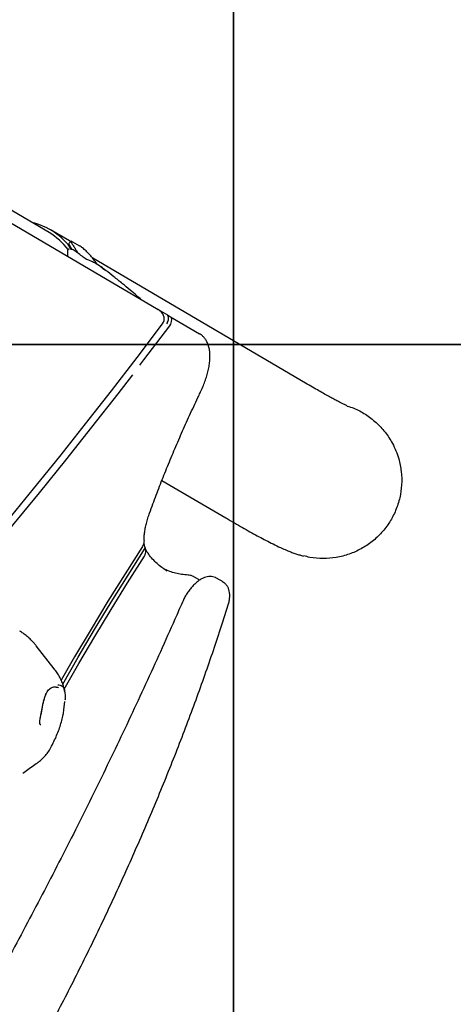
# Model space of a CAD drawing. Units: millimetres. Extents: x 847 to 10318, y 885 to 9987.
# Drawn here: x 7983 to 8194, y 3166 to 3645 of the extents above; entities that cross this region are included whole.
import ezdxf

# ---------------------------------------------------------------- set-up
doc = ezdxf.new("R2010")
doc.units = ezdxf.units.MM
doc.layers.add('EQUIPMENT', color=7, linetype='Continuous')
doc.layers.add('GRASSLOK', color=7, linetype='Continuous')

msp = doc.modelspace()

# ---------------------------------------------------------------- linework, layer by layer
at = {"layer": 'EQUIPMENT', "linetype": 'Continuous', "lineweight": 25}
for p, q in [((7997.53, 3541.19), (7780.08, 3668.95)), ((7860.15, 3615.63), (8050.58, 3503.74)), ((8007.4, 3537.13), (7998.29, 3542.48)), ((8008.23, 3536.96), (8007.22, 3535.86)), ((8008.04, 3536.75), (8007.4, 3537.13)), ((8008.98, 3536.72), (8012.26, 3534.79)), ((8009.3, 3532.82), (8009.19, 3532.87)), ((8009.3, 3532.82), (8009.32, 3532.81)), ((8010.67, 3532.67), (8011.43, 3531.43)), ((8015.86, 3528.16), (8015.8, 3528.17)), ((8122.14, 3467.97), (8018.75, 3528.72)), ((8019.78, 3527.32), (8020.55, 3526.05)), ((8050.58, 3503.74), (8055.05, 3501.11)), ((8055.05, 3501.11), (8056.61, 3500.19)), ((8056.61, 3500.19), (8070.72, 3491.91)), ((8055.15, 3497.6), (8054.64, 3496.71)), ((8056.2, 3495.79), (8056.72, 3496.68)), ((8052.4, 3420.57), (8083.54, 3402.28)), ((8054.37, 3376.81), (8054.73, 3376.6)), ((8070.8, 3372.06), (8068.27, 3373.54)), ((8082.1, 3371.12), (8078.98, 3372.96)), ((8000.02, 3328.9), (7991.3, 3340.07)), ((8004.73, 3308.95), (8005.2, 3313.02)), ((8005.29, 3314.05), (8005.22, 3313.56))]:
    msp.add_line(p, q, dxfattribs=at)
at = {"layer": 'EQUIPMENT', "linetype": 'Continuous', "lineweight": 25, "flags": 128}
for points in [[(8052.56, 3496.73), (8040.17, 3480.35), (8027.7, 3464.13), (8015.15, 3448.07), (8002.54, 3432.19), (7989.86, 3416.48), (7977.12, 3400.96)], [(8041.73, 3476.64), (8043.68, 3479.2), (8056.2, 3495.79)], [(7755.03, 3163.74), (7768.39, 3175.68), (7781.75, 3187.88), (7795.12, 3200.33), (7808.47, 3213.02), (7821.83, 3225.96), (7835.16, 3239.14), (7848.49, 3252.56), (7861.79, 3266.21), (7875.07, 3280.08), (7888.32, 3294.18), (7901.53, 3308.5), (7914.72, 3323.03), (7927.86, 3337.78), (7940.96, 3352.73), (7954, 3367.88), (7967, 3383.23), (7979.94, 3398.77), (7992.83, 3414.5), (8005.64, 3430.41), (8018.39, 3446.5), (8031.07, 3462.76), (8038.18, 3472)], [(8042.88, 3388.46), (8034.46, 3375.15), (8026.17, 3361.74), (8018, 3348.23), (8009.97, 3334.64), (8003.39, 3323.28)], [(8004.17, 3321.47), (8011.72, 3334.52), (8019.65, 3347.93), (8027.72, 3361.26), (8035.91, 3374.49), (8044.22, 3387.62)], [(8004.85, 3319.01), (8011.98, 3331.37), (8019.76, 3344.58), (8027.68, 3357.72), (8035.72, 3370.76), (8043.87, 3383.71)]]:
    msp.add_lwpolyline(points, dxfattribs=at)
at = {"layer": 'EQUIPMENT', "linetype": 'Continuous', "lineweight": 25}
for centre, radius, start, end in [((7981.67, 3514.18), 32.81, 34.8696, 76.9267), ((7981.46, 3513.9), 31.67, 36.9188, 59.5068), ((8009.09, 3532.48), 0.4, 54.9779, 75.5384), ((8045.18, 3502.27), 9.23, 323.1687, 329.5994), ((8056.48, 3391.93), 13, 186.1454, 199.3541)]:
    msp.add_arc(centre, radius, start, end, dxfattribs=at)
for centre, major_axis, ratio, start_param, end_param in [((8048.55, 3500.29), (-4.58, 2.69), 0.752487, 3.141593, 4.712389), ((8053.02, 3497.66), (2.03, 3.45), 0.48369, 4.970338, 6.283185), ((8054.59, 3496.74), (2.03, 3.45), 0.48369, 4.970338, 6.283185)]:
    msp.add_ellipse(centre, major_axis=major_axis, ratio=ratio, start_param=start_param, end_param=end_param, dxfattribs=at)
for points, knots in [([(8008.98, 3536.72), (8008.71, 3536.86), (8008.17, 3537.13), (8008.17, 3536.73), (8008.72, 3535.72), (8009.64, 3534.28), (8010.37, 3533.14), (8010.67, 3532.67)], [0, 0, 0, 0, 0.213804, 0.427617, 0.64107, 0.853133, 1, 1, 1, 1]), ([(8007.24, 3533.17), (8007.21, 3533.17), (8007.03, 3533.15), (8006.68, 3532.91), (8006.48, 3532.41), (8006.42, 3531.77), (8006.46, 3530.86), (8006.54, 3530.02), (8006.58, 3529.59)], [0, 0, 0, 0, 0.034937, 0.189643, 0.343913, 0.508574, 0.745372, 1, 1, 1, 1]), ([(8008.79, 3532.9), (8008.66, 3533.1), (8008.12, 3533.95), (8007.51, 3534.96), (8007.1, 3535.74), (8007.25, 3535.77), (8007.3, 3535.79)], [0, 0, 0, 0, 0.110739, 0.478563, 0.842548, 1, 1, 1, 1]), ([(8009.3, 3532.82), (8008.71, 3532.94), (8008.11, 3533.06), (8007.56, 3533.09), (8007.56, 3533.09)], [0, 0, 0, 0, 0.999991, 1, 1, 1, 1]), ([(8014.18, 3529.25), (8013.99, 3529.39), (8013.03, 3530.12), (8011.41, 3531.33), (8009.96, 3532.35), (8009.3, 3532.82)], [0, 0, 0, 0, 0.119988, 0.599958, 1, 1, 1, 1]), ([(8019.78, 3527.32), (8019.28, 3528.03), (8018.3, 3529.44), (8016.43, 3531.44), (8014.59, 3533.11), (8013.14, 3534.24), (8012.52, 3534.63), (8012.26, 3534.79)], [0, 0, 0, 0, 0.213551, 0.427217, 0.63881, 0.85128, 1, 1, 1, 1]), ([(8015.53, 3528.29), (8015.5, 3528.31), (8015.41, 3528.36), (8015.24, 3528.47), (8014.8, 3528.78), (8014.46, 3529.04), (8014.18, 3529.25)], [0, 0, 0, 0, 0.063345, 0.213189, 0.362227, 1, 1, 1, 1]), ([(8015.64, 3528.24), (8015.62, 3528.25), (8015.6, 3528.26), (8015.57, 3528.27), (8015.57, 3528.27)], [0, 0, 0, 0, 0.998827, 1, 1, 1, 1]), ([(8015.8, 3528.17), (8015.76, 3528.2), (8015.71, 3528.23), (8015.66, 3528.24), (8015.64, 3528.24)], [0, 0, 0, 0, 0.709726, 1, 1, 1, 1]), ([(8025.37, 3522.57), (8024.5, 3523.23), (8022.77, 3524.55), (8020.33, 3526.11), (8018, 3527.36), (8016.57, 3527.89), (8015.86, 3528.16)], [0, 0, 0, 0, 0.247357, 0.495631, 0.747315, 1, 1, 1, 1]), ([(8020.29, 3526.3), (8020.33, 3526.28), (8021.16, 3525.69), (8022.64, 3524.62), (8024.05, 3523.55), (8024.7, 3523.07)], [0, 0, 0, 0, 0.025536, 0.557017, 1, 1, 1, 1]), ([(8042.26, 3508.63), (8041.58, 3509.23), (8039.81, 3510.8), (8036.8, 3513.36), (8033.05, 3516.47), (8029.09, 3519.66), (8026.36, 3521.79), (8025.06, 3522.8)], [0, 0, 0, 0, 0.121393, 0.311845, 0.527398, 0.773939, 1, 1, 1, 1]), ([(8071.01, 3463.26), (8071.23, 3463.74), (8071.88, 3465.12), (8072.83, 3467.41), (8073.81, 3470.12), (8074.6, 3472.79), (8075.2, 3475.4), (8075.6, 3477.95), (8075.78, 3480.4), (8075.72, 3482.75), (8075.41, 3484.89), (8074.87, 3486.78), (8074.14, 3488.39), (8073.21, 3489.78), (8072.09, 3490.99), (8071.18, 3491.6), (8070.72, 3491.91)], [0, 0, 0, 0, 0.040495, 0.117291, 0.194368, 0.271874, 0.349969, 0.428836, 0.508658, 0.589524, 0.67114, 0.742854, 0.810483, 0.874474, 0.935989, 1, 1, 1, 1]), ([(8142.52, 3456.83), (8142.5, 3456.84), (8142.48, 3456.85), (8142.13, 3457), (8141.52, 3457.28), (8140.62, 3457.71), (8139.41, 3458.32), (8137.89, 3459.1), (8136.05, 3460.08), (8133.9, 3461.25), (8131.45, 3462.61), (8128.7, 3464.17), (8125.62, 3465.94), (8123.32, 3467.28), (8122.14, 3467.97)], [0, 0, 0, 0, 0.048989, 0.112215, 0.181331, 0.25617, 0.336329, 0.42123, 0.510204, 0.602569, 0.697694, 0.795034, 0.894135, 1, 1, 1, 1]), ([(8046.39, 3404.66), (8046.93, 3406.16), (8048.5, 3410.49), (8051.24, 3417.71), (8054.65, 3426.31), (8058.22, 3434.93), (8061.94, 3443.58), (8065.82, 3452.24), (8068.88, 3458.8), (8070.63, 3462.47), (8071.01, 3463.26)], [0, 0, 0, 0, 0.077359, 0.224363, 0.371388, 0.518433, 0.665495, 0.812572, 0.959662, 1, 1, 1, 1]), ([(8142.45, 3456.75), (8143.52, 3456.43), (8146.64, 3455.5), (8151.43, 3452.82), (8156.59, 3448.92), (8161.03, 3444.12), (8164.13, 3439.36), (8166.24, 3434.94), (8167.06, 3432.36), (8167.48, 3431.07)], [0, 0, 0, 0, 0.08979, 0.260821, 0.436834, 0.607465, 0.783084, 0.890927, 1, 1, 1, 1]), ([(8167.48, 3431.07), (8167.96, 3429.02), (8168.94, 3424.86), (8169.06, 3418.44), (8168.17, 3412.05), (8166.21, 3405.96), (8163.24, 3400.22), (8159.39, 3395.12), (8154.68, 3390.69), (8149.35, 3387.14), (8143.44, 3384.51), (8137.2, 3382.9), (8130.74, 3382.4), (8125.38, 3382.72), (8122.29, 3383.59), (8121.3, 3383.87)], [0, 0, 0, 0, 0.078851, 0.159986, 0.238838, 0.31998, 0.398774, 0.479849, 0.558739, 0.639903, 0.719035, 0.800443, 0.879883, 0.96161, 1, 1, 1, 1]), ([(8043.73, 3391.33), (8043.72, 3391.55), (8043.69, 3392.34), (8043.8, 3393.93), (8044.07, 3396.08), (8044.52, 3398.41), (8045.15, 3400.89), (8045.8, 3403), (8046.25, 3404.27), (8046.39, 3404.66)], [0, 0, 0, 0, 0.065174, 0.233269, 0.403189, 0.57492, 0.74826, 0.922944, 1, 1, 1, 1]), ([(8083.54, 3402.28), (8084.23, 3401.87), (8086.32, 3400.64), (8089.64, 3398.72), (8093.42, 3396.57), (8097.04, 3394.55), (8100.53, 3392.66), (8103.94, 3390.86), (8107.42, 3389.11), (8110.56, 3387.62), (8113.3, 3386.44), (8115.47, 3385.58), (8117.39, 3384.89), (8119.28, 3384.29), (8120.53, 3383.92), (8121.24, 3383.75), (8121.27, 3383.74)], [0, 0, 0, 0, 0.045353, 0.135341, 0.2261, 0.318349, 0.412801, 0.510746, 0.614836, 0.731881, 0.808865, 0.868308, 0.918864, 0.961597, 0.998577, 1, 1, 1, 1]), ([(8043.71, 3391.33), (8043.69, 3390.87), (8043.64, 3389.87), (8043.14, 3388.95), (8042.88, 3388.46)], [0, 0, 0, 0, 0.463313, 1, 1, 1, 1]), ([(8043.87, 3383.71), (8044.09, 3384.13), (8044.52, 3384.96), (8044.65, 3386.37), (8044.36, 3387.2), (8044.22, 3387.62)], [0, 0, 0, 0, 0.331647, 0.663396, 1, 1, 1, 1]), ([(8044.87, 3386.24), (8044.8, 3386.36), (8044.62, 3386.64), (8044.45, 3387.08), (8044.35, 3387.34)], [0, 0, 0, 0, 0.400968, 1, 1, 1, 1]), ([(8054.42, 3376.82), (8053.9, 3377.13), (8052.55, 3377.95), (8050.54, 3379.57), (8048.38, 3381.65), (8046.49, 3383.87), (8045.38, 3385.5), (8044.87, 3386.24)], [0, 0, 0, 0, 0.140886, 0.366699, 0.591299, 0.813727, 1, 1, 1, 1]), ([(8065.09, 3374.5), (8064.55, 3374.54), (8062.96, 3374.66), (8060.43, 3375.05), (8057.55, 3375.78), (8055.12, 3376.63), (8053.7, 3377.35), (8053.14, 3377.63)], [0, 0, 0, 0, 0.121744, 0.359493, 0.598954, 0.841175, 1, 1, 1, 1]), ([(8068.26, 3373.5), (8068.06, 3373.63), (8067.46, 3374.02), (8066.36, 3374.36), (8065.49, 3374.45), (8065.09, 3374.5)], [0, 0, 0, 0, 0.204402, 0.636482, 1, 1, 1, 1]), ([(8078.95, 3372.92), (8078.76, 3373.04), (8078.19, 3373.41), (8077.09, 3373.71), (8075.77, 3373.84), (8074.43, 3373.7), (8073.06, 3373.31), (8071.64, 3372.65), (8070.17, 3371.7), (8068.69, 3370.48), (8067.26, 3369.03), (8065.92, 3367.43), (8064.69, 3365.7), (8063.59, 3363.87), (8062.82, 3362.38), (8062.43, 3361.51), (8062.32, 3361.28)], [0, 0, 0, 0, 0.032608, 0.097657, 0.161744, 0.227543, 0.297756, 0.374793, 0.459062, 0.546994, 0.633751, 0.718786, 0.80261, 0.885844, 0.96907, 1, 1, 1, 1]), ([(8084.5, 3359.44), (8084.6, 3359.78), (8084.9, 3360.77), (8085.24, 3362.4), (8085.41, 3364.24), (8085.32, 3365.93), (8085, 3367.41), (8084.46, 3368.71), (8083.69, 3369.82), (8082.89, 3370.64), (8082.3, 3370.96), (8082.08, 3371.08)], [0, 0, 0, 0, 0.073655, 0.216167, 0.363202, 0.498503, 0.621578, 0.734035, 0.840061, 0.942903, 1, 1, 1, 1]), ([(8062.32, 3361.28), (8061.11, 3358.51), (8057.6, 3350.48), (8051.67, 3337.18), (8044.49, 3321.39), (8037.15, 3305.59), (8029.67, 3289.81), (8022.05, 3274.04), (8014.28, 3258.28), (8006.37, 3242.55), (7998.33, 3226.84), (7990.15, 3211.17), (7981.84, 3195.53), (7973.4, 3179.94), (7964.83, 3164.39), (7956.14, 3148.9), (7947.47, 3133.7), (7941.65, 3123.7), (7938.8, 3118.82)], [0, 0, 0, 0, 0.033994, 0.098592, 0.163191, 0.227791, 0.292392, 0.356993, 0.421596, 0.486198, 0.550802, 0.615406, 0.68001, 0.744615, 0.80922, 0.873825, 0.938431, 1, 1, 1, 1]), ([(7795.48, 2867.53), (7796.97, 2869.12), (7801.31, 2873.72), (7808.46, 2881.5), (7816.93, 2890.9), (7825.36, 2900.48), (7833.75, 2910.23), (7842.09, 2920.15), (7850.38, 2930.23), (7858.62, 2940.47), (7866.8, 2950.86), (7874.91, 2961.39), (7882.96, 2972.06), (7890.93, 2982.86), (7898.83, 2993.8), (7906.65, 3004.85), (7914.38, 3016.02), (7922.03, 3027.31), (7929.59, 3038.69), (7937.04, 3050.18), (7944.4, 3061.76), (7951.66, 3073.42), (7958.8, 3085.17), (7965.84, 3096.99), (7972.76, 3108.88), (7979.56, 3120.83), (7986.24, 3132.84), (7992.8, 3144.9), (7999.22, 3157), (8005.51, 3169.13), (8011.67, 3181.3), (8017.69, 3193.49), (8023.56, 3205.7), (8029.29, 3217.92), (8034.87, 3230.15), (8040.3, 3242.37), (8045.58, 3254.59), (8050.69, 3266.79), (8055.65, 3278.97), (8060.45, 3291.12), (8065.08, 3303.24), (8069.54, 3315.32), (8073.84, 3327.36), (8077.96, 3339.34), (8081.5, 3350.03), (8083.63, 3356.71), (8084.5, 3359.44)], [0, 0, 0, 0, 0.012182, 0.035331, 0.058479, 0.081626, 0.104771, 0.127915, 0.151058, 0.1742, 0.197341, 0.220481, 0.24362, 0.266759, 0.289896, 0.313033, 0.33617, 0.359306, 0.382441, 0.405577, 0.428712, 0.451846, 0.474981, 0.498116, 0.52125, 0.544385, 0.567519, 0.590654, 0.613789, 0.636924, 0.66006, 0.683195, 0.706332, 0.729469, 0.752606, 0.775744, 0.798883, 0.822023, 0.845164, 0.868305, 0.891448, 0.914592, 0.937737, 0.960883, 0.984031, 1, 1, 1, 1]), ([(7991.3, 3340.07), (7991.01, 3340.43), (7990.2, 3341.43), (7988.75, 3342.99), (7986.91, 3344.67), (7985.07, 3346.09), (7983.82, 3346.86), (7983.27, 3347.21)], [0, 0, 0, 0, 0.126305, 0.35415, 0.582285, 0.812101, 1, 1, 1, 1]), ([(8005.14, 3317.69), (8005.06, 3318.21), (8004.86, 3319.47), (8004.23, 3321.48), (8003.32, 3323.69), (8002.15, 3325.86), (8001.02, 3327.6), (8000.27, 3328.58), (8000.02, 3328.9)], [0, 0, 0, 0, 0.13377, 0.325129, 0.520759, 0.715661, 0.90832, 1, 1, 1, 1]), ([(7993.11, 3303.78), (7993.16, 3304.11), (7993.28, 3304.83), (7993.51, 3306.18), (7993.79, 3307.73), (7994.11, 3309.4), (7994.47, 3311.15), (7994.89, 3312.93), (7995.37, 3314.67), (7995.95, 3316.28), (7996.6, 3317.61), (7997.31, 3318.65), (7998.09, 3319.4), (7998.95, 3319.89), (7999.89, 3320.13), (8000.53, 3320.07), (8000.85, 3320.04)], [0, 0, 0, 0, 0.062545, 0.134781, 0.207413, 0.280712, 0.356136, 0.433166, 0.512083, 0.590564, 0.665445, 0.728823, 0.795304, 0.862191, 0.93155, 1, 1, 1, 1]), ([(7995.64, 3315.36), (7995.77, 3315.8), (7995.91, 3316.29), (7995.92, 3316.79), (7995.92, 3316.84)], [0, 0, 0, 0, 0.900635, 1, 1, 1, 1]), ([(8000.82, 3320.04), (8000.97, 3320.02), (8001.44, 3319.95), (8001.89, 3319.8), (8002.09, 3319.66), (8002.16, 3319.61)], [0, 0, 0, 0, 0.241106, 0.742115, 1, 1, 1, 1]), ([(8001.74, 3321.08), (8002.16, 3321.03), (8002.98, 3320.92), (8004.09, 3320.42), (8004.75, 3319.55), (8005.11, 3318.18), (8005.34, 3316.53), (8005.31, 3315), (8005.29, 3314.05)], [0, 0, 0, 0, 0.135922, 0.271927, 0.511411, 0.644344, 0.777188, 1, 1, 1, 1]), ([(7994.59, 3312.58), (7994.59, 3312.56), (7994.48, 3311.89), (7994.24, 3310.53), (7993.88, 3308.56), (7993.59, 3307), (7993.36, 3305.89), (7993.23, 3305.29), (7993.16, 3304.95), (7993.13, 3304.84), (7993.13, 3304.83)], [0, 0, 0, 0, 0.00542, 0.247374, 0.499249, 0.741269, 0.851881, 0.950548, 0.994686, 1, 1, 1, 1]), ([(7994.73, 3313.08), (7994.83, 3313.25), (7995.08, 3313.67), (7995.23, 3314.12), (7995.31, 3314.39)], [0, 0, 0, 0, 0.402985, 1, 1, 1, 1]), ([(7998.39, 3290.5), (7998.66, 3291.02), (7999.44, 3292.53), (8000.62, 3295.02), (8001.85, 3297.96), (8002.9, 3300.88), (8003.76, 3303.76), (8004.39, 3306.46), (8004.62, 3308.17), (8004.73, 3308.95)], [0, 0, 0, 0, 0.079942, 0.232536, 0.386352, 0.542068, 0.700303, 0.861793, 1, 1, 1, 1]), ([(7993.46, 3301.57), (7993.42, 3301.58), (7993.32, 3301.63), (7993.19, 3301.81), (7993.04, 3302.3), (7993, 3302.98), (7993.08, 3303.54), (7993.11, 3303.77)], [0, 0, 0, 0, 0.131637, 0.374007, 0.598132, 0.836722, 1, 1, 1, 1]), ([(7992.09, 3283.3), (7992.17, 3283.35), (7992.98, 3283.9), (7994.39, 3285.14), (7996.19, 3287.08), (7997.53, 3288.89), (7998.14, 3290.1), (7998.36, 3290.52)], [0, 0, 0, 0, 0.02929, 0.30375, 0.579788, 0.854081, 1, 1, 1, 1]), ([(7984.85, 3278.1), (7985.18, 3278.34), (7986.43, 3279.22), (7988.6, 3280.77), (7990.68, 3282.26), (7991.84, 3283.1), (7992.1, 3283.3)], [0, 0, 0, 0, 0.134923, 0.506699, 0.887171, 1, 1, 1, 1])]:
    msp.add_open_spline(points, degree=3, knots=knots, dxfattribs=at)
at = {"layer": 'GRASSLOK', "color": 9, "ltscale": 5, "true_color": 0xc7c8ca}
for points in [[(8087.26, 4486.77), (7087.26, 4486.77), (7087.26, 3486.77), (8087.26, 3486.77)], [(9087.26, 4486.77), (8087.26, 4486.77), (8087.26, 3486.77), (9087.26, 3486.77)], [(8087.26, 3486.77), (7087.26, 3486.77), (7087.26, 2486.77), (8087.26, 2486.77)], [(9087.26, 3486.77), (8087.26, 3486.77), (8087.26, 2486.77), (9087.26, 2486.77)]]:
    msp.add_lwpolyline(points, close=True, dxfattribs=at)

doc.saveas('drawing.dxf')
